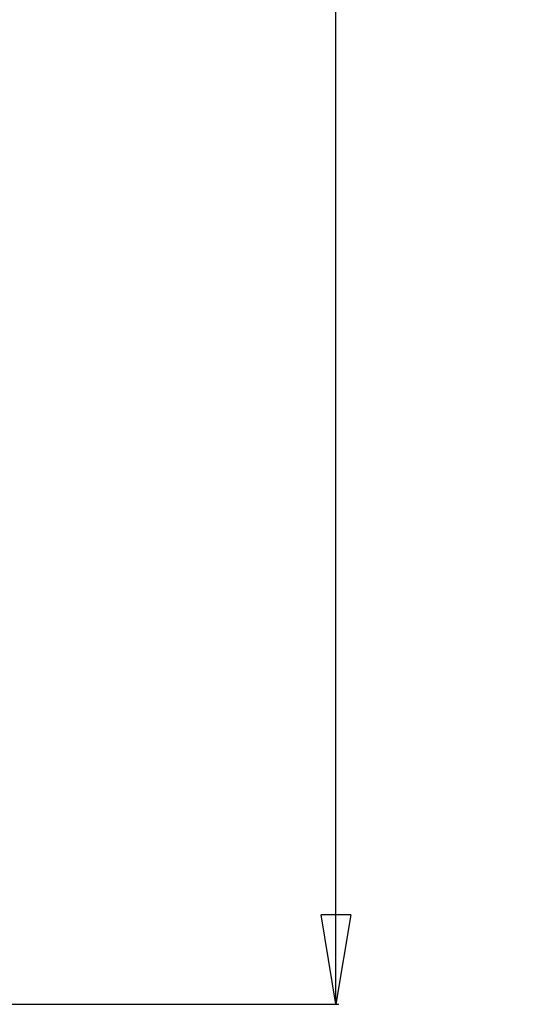
# Model space of a CAD drawing. Units: inches. Extents: x -852 to 1767, y -638 to 450.
# Drawn here: x -514 to -446, y -160 to -27 of the extents above; entities that cross this region are included whole.
import ezdxf

# ---------------------------------------------------------------- set-up
doc = ezdxf.new("R2010")
doc.units = ezdxf.units.IN
doc.header["$LTSCALE"] = 2.2
doc.header["$MEASUREMENT"] = 0
doc.header["$PDMODE"] = 3
doc.header["$PDSIZE"] = 0.3125
doc.layers.get('0').update_dxf_attribs({"linetype": 'CONTINUOUS'})
doc.layers.get('Defpoints').update_dxf_attribs({"linetype": 'CONTINUOUS'})
doc.styles.get("Standard").update_dxf_attribs({"font": 'txt', "width": 0.8})
doc.dimstyles.get("Standard").update_dxf_attribs({"dimtxt": 0.12, "dimasz": 0.12, "dimexe": 0.18, "dimexo": 0.0625, "dimgap": 0.09, "dimtad": 0, "dimtih": 1, "dimtoh": 1, "dimdsep": 46, "dimtxsty": 'Standard', "dimcen": 0.09, "dimadec": 0, "dimazin": 0, "dimtol": 1, "dimtp": 0.01, "dimtm": 0.01, "dimtfac": 1, "dimtofl": 0, "dimtmove": 0, "dimatfit": 3, "dimfxl": 1, "dimtolj": 1, "dimarcsym": 0})

# ---------------------------------------------------------------- blocks, each defined once
blk = doc.blocks.new('_Closed')
at = {"color": 0, "linetype": 'ByBlock', "lineweight": -2}
for p, q in [((-1, 0.166667), (0, 0)), ((-1, 0.166667), (-1, -0.166667)), ((0, 0), (-1, -0.166667)), ((0, 0), (-1, 0))]:
    blk.add_line(p, q, dxfattribs=at)
blk = doc.blocks.new('*D15')
at = {"color": 0, "lineweight": -2, "transparency": 16777216}
for p, q in [((-685.3903797346572, 420.375448824343), (-471.0026228141143, 420.375448824343)), ((-471.3986228141143, 408.375448824343), (-471.3986228141143, 137.9654488243431)), ((-471.3986228141143, -147.624551175657), (-471.3986228141143, 122.7854488243431)), ((-574.5311732443456, -159.624551175657), (-471.0026228141143, -159.624551175657))]:
    blk.add_line(p, q, dxfattribs=at)
at = {"layer": 'Defpoints', "color": 0, "transparency": 16777216}
for p in [(-685.5278797346573, 420.375448824343), (-574.6686732443458, -159.624551175657), (-471.3986228141143, -159.624551175657)]:
    blk.add_point(p, dxfattribs=at)
at = {"color": 0, "lineweight": -2, "transparency": 16777216, "xscale": 12, "yscale": 12, "zscale": 12}
for p, rotation in [((-471.3986228141143, 420.375448824343), 90), ((-471.3986228141143, -159.624551175657), 270)]:
    blk.add_blockref('_Closed', p, dxfattribs=dict(at, rotation=rotation))
at = {"color": 0, "transparency": 16777216, "insert": (-471.3986228141143, 130.375448824343), "char_height": 15, "attachment_point": 5}
blk.add_mtext('\\A1;580.0', dxfattribs=at)

msp = doc.modelspace()

# ---------------------------------------------------------------- dimensions: what is measured, and where the dimension line sits
dim = msp.add_linear_dim(base=(-471.3986228141143, -159.624551175657), p1=(-685.5278797346573, 420.375448824343), p2=(-574.6686732443458, -159.624551175657), angle=90, dimstyle='Standard', override={"dimtxt": 15, "dimasz": 12, "dimexe": 0.396, "dimexo": 0.1375, "dimdec": 1, "dimzin": 0, "dimblk": 'CLOSED', "dimcen": 0.198, "dimtol": 0, "dimtdec": 4, "dimtzin": 0})
dim.commit()
dim.dimension.update_dxf_attribs({"geometry": '*D15', "text_midpoint": (-471.3986228141143, 130.375448824343)})

doc.saveas('drawing.dxf')
